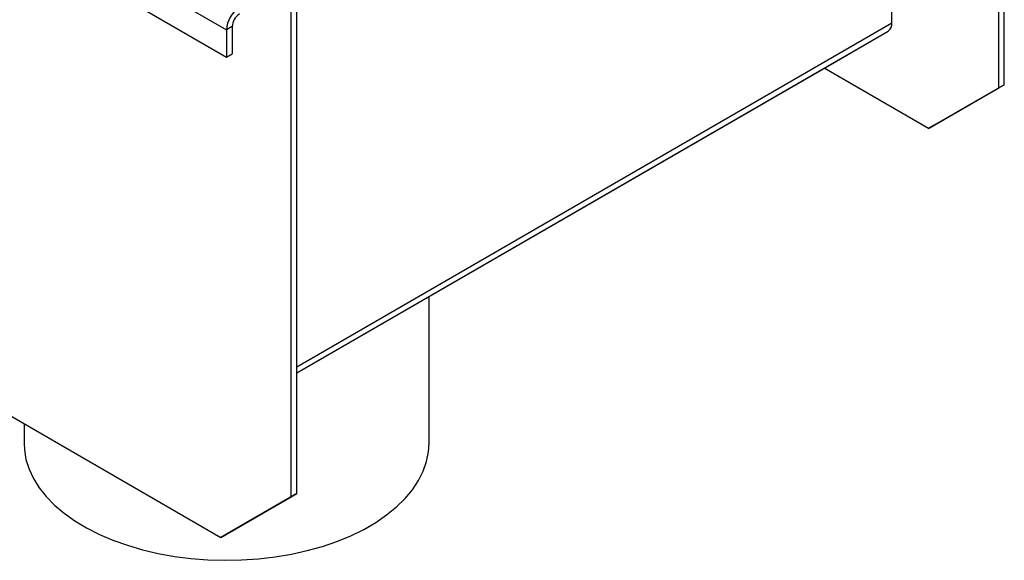
# Model space of a CAD drawing. Units: inches. Extents: x 1.3 to 65.5, y 0.2 to 45.8.
# Drawn here: x 51.1 to 58.9, y 14.5 to 18.8 of the extents above; entities that cross this region are included whole.
import ezdxf

# ---------------------------------------------------------------- set-up
doc = ezdxf.new("R2010")
doc.units = ezdxf.units.IN
doc.header["$LTSCALE"] = 4
doc.header["$MEASUREMENT"] = 0
doc.linetypes.add('SLD-Solid', pattern=[0])

msp = doc.modelspace()

# ---------------------------------------------------------------- linework, layer by layer
at = {"color": 7, "linetype": 'SLD-Solid', "lineweight": 25}
for p, q in [((46.0840842, 22.6002596), (52.7654081, 18.7432134)), ((46.0840842, 22.3842299), (52.7654081, 18.5271837)), ((58.889955, 18.2822898), (58.889955, 22.2788391)), ((58.9344972, 18.3080034), (58.9344972, 22.3045528)), ((58.043654, 18.7985459), (58.043654, 21.5742502)), ((53.3221851, 15.0680846), (53.3221851, 19.064634)), ((53.277643, 15.042371), (53.277643, 19.0389203)), ((52.8099503, 18.7689271), (52.7654081, 18.7432134)), ((52.8099503, 18.7689271), (52.8099503, 18.5528974)), ((52.7654081, 18.7432134), (52.7654081, 18.5271837)), ((57.6021463, 18.4945837), (58.013648, 18.7322159)), ((52.7654081, 18.5271837), (52.8099503, 18.5528974)), ((53.3221851, 16.0238148), (57.6021463, 18.4945837)), ((58.3331781, 17.9607648), (57.5053113, 18.4386821)), ((58.3331781, 17.9607648), (58.889955, 18.2822898)), ((58.9344972, 18.3080034), (58.3777202, 17.9864784)), ((58.889955, 18.2822898), (58.9344972, 18.3080034)), ((58.3777202, 17.9864784), (58.3331781, 17.9607648)), ((47.153096, 17.9350511), (52.720866, 14.7208459)), ((54.3717073, 15.4661361), (54.3717073, 16.629691)), ((51.1591089, 15.6224291), (51.1591089, 15.4661361)), ((52.720866, 14.7208459), (53.277643, 15.042371)), ((53.3221851, 15.0680846), (52.7654081, 14.7465596)), ((53.277643, 15.042371), (53.3221851, 15.0680846)), ((52.7654081, 14.7465596), (52.720866, 14.7208459))]:
    msp.add_line(p, q, dxfattribs=at)
at = {"color": 8, "linetype": 'SLD-Solid', "lineweight": 25}
for p, q in [((53.3221851, 16.0728999), (58.043654, 18.7985459)), ((53.3221851, 16.023892), (58.013648, 18.7322159))]:
    msp.add_line(p, q, dxfattribs=at)
at = {"color": 7, "linetype": 'SLD-Solid', "lineweight": 25, "flags": 128}
msp.add_lwpolyline([(51.1591089, 15.4661361), (51.1615002, 15.4155565), (51.1744449, 15.3383048), (51.1985347, 15.2619486), (51.2336008, 15.1870228), (51.2793976, 15.1140522), (51.3356043, 15.0435481), (51.4018271, 14.9760043), (51.4776021, 14.9118939), (51.5623986, 14.8516662), (51.6556224, 14.7957431), (51.7566206, 14.7445161), (51.8646855, 14.6983444), (51.9790603, 14.6575511), (52.0989436, 14.6224223), (52.2234956, 14.5932038), (52.3518439, 14.5701005), (52.4830893, 14.5532741), (52.6163124, 14.5428425), (52.75058, 14.5388788), (52.8849514, 14.5414109), (53.0184854, 14.5504208), (53.1502466, 14.5658455), (53.2793118, 14.587577), (53.4047771, 14.6154631), (53.5257634, 14.6493083), (53.6414232, 14.6888756), (53.7509463, 14.7338878), (53.8535655, 14.7840295), (53.9485618, 14.8389496), (54.0352699, 14.8982633), (54.1130823, 14.9615551), (54.1814539, 15.0283816), (54.2399057, 15.0982747), (54.2880283, 15.1707448), (54.3254846, 15.2452841), (54.3520121, 15.3213706), (54.3674251, 15.3984711), (54.3717073, 15.4661361)], dxfattribs=at)
at = {"color": 7, "linetype": 'SLD-Solid', "lineweight": 25}
for centre, radius, start, end in [((52.9878331, 18.7330919), 0.2226552, 122.60547834, 177.39452151), ((52.9356688, 18.7632062), 0.1258486, 122.60547834, 177.39452151), ((57.9711175, 18.7914076), 0.0728869, 305.69803853, 5.62037896)]:
    msp.add_arc(centre, radius, start, end, dxfattribs=at)

doc.saveas('drawing.dxf')
